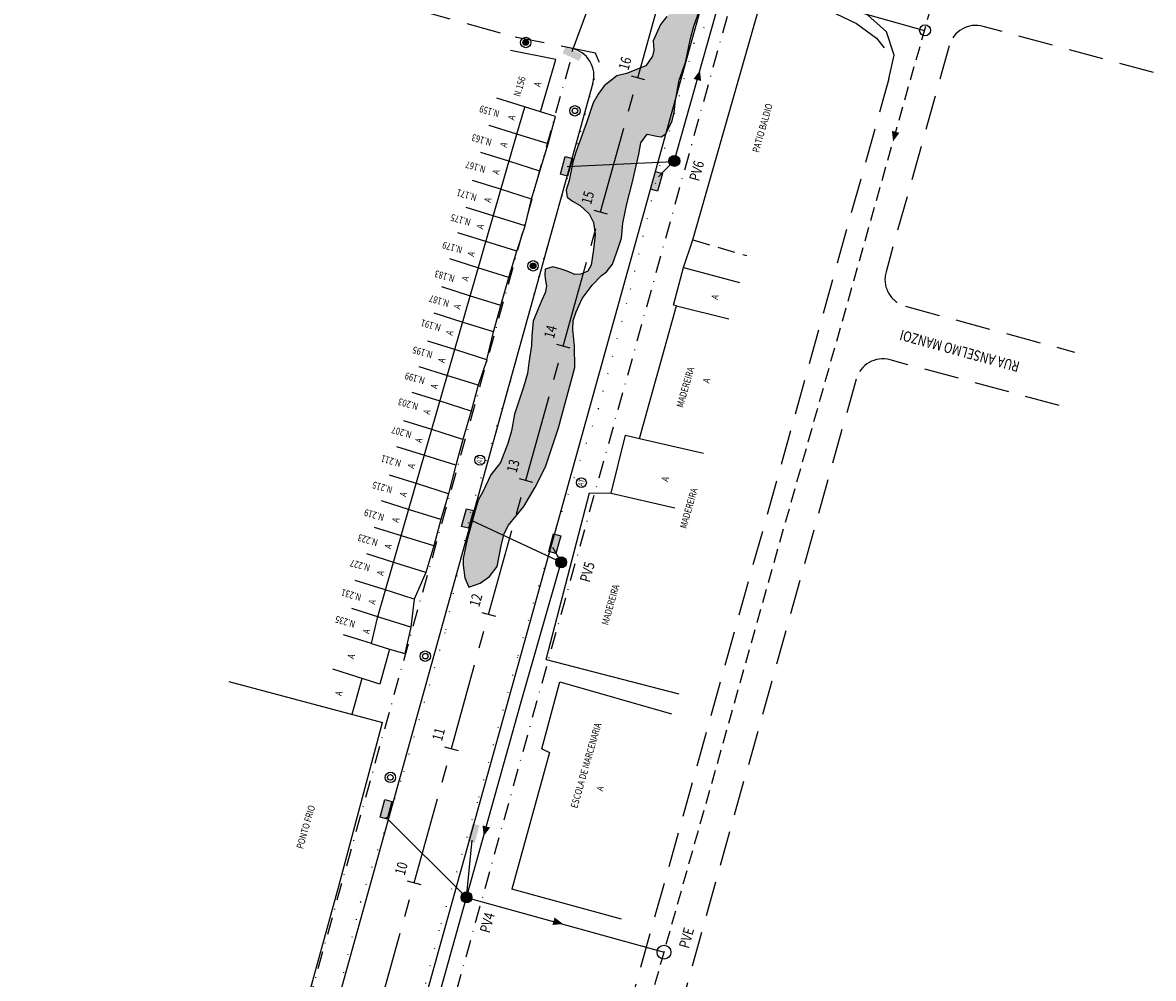
# Model space of a CAD drawing. Extents: x 180653 to 181949, y 1681698 to 1682477.
# Drawn here: x 180902 to 181064, y 1681944 to 1682081 of the extents above; entities that cross this region are included whole.
import ezdxf

# ---------------------------------------------------------------- set-up
doc = ezdxf.new("R2010")
doc.units = 0
doc.header["$LTSCALE"] = 10
doc.header["$MEASUREMENT"] = 0
for name, pattern in [('CENTER', [2, 1.25, -0.25, 0.25, -0.25]), ('DASHDOT2', [0.5, 0.25, -0.125, 0, -0.125]), ('DASHED', [0.75, 0.5, -0.25]), ('DASHED2', [0.375, 0.25, -0.125]), ('DASHEDX2', [1.5, 1, -0.5]), ('DOT', [0.25, 0, -0.25])]:
    doc.linetypes.add(name, pattern=pattern)
doc.layers.get('0').update_dxf_attribs({"linetype": 'CONTINUOUS'})
for name, color, linetype in [('BANHADO', 253, 'CONTINUOUS'), ('BORDO-EXIST', 7, 'DOT'), ('CADASTROS-POSTES-E-OUTROS', 252, 'CONTINUOUS'), ('DIV-CERCA-ARAME-OU-TELA', 252, 'CERC_LINE'), ('DIV-CERCA-MADEIRA', 252, 'DASHED2'), ('DIV-MURO-OU-PAREDE', 252, 'TRACKS2'), ('DRENAGEM', 4, 'CONTINUOUS'), ('EDIF-ALVENARIA', 252, 'CONTINUOUS'), ('EIXO-PROVISORIO-CARLA', 7, 'CONTINUOUS'), ('MEIO-FIO', 252, 'DASHED'), ('MEIO-FIO-PROJETO', 7, 'CONTINUOUS'), ('PASSEIO', 7, 'DASHDOT2'), ('PLUVIAL', 4, 'CONTINUOUS'), ('PLUVIAL-EXIST-CADASTRO', 151, 'DASHEDX2'), ('TEXTOS-CADASTRO', 7, 'CONTINUOUS'), ('TEXTOS-RUAS', 7, 'CONTINUOUS')]:
    doc.layers.add(name, color=color, linetype=linetype)
doc.styles.add('RS', font='romans.shx')
doc.linetypes.add('CERC_LINE', pattern='A,0.5,-0.2,["X",STANDARD,S=0.2,R=0,X=-0.1,Y=-0.1],-0.1', length=0.8)
doc.linetypes.add('TRACKS2', pattern='A,0.15,[130,ltypeshp.shx,S=0.1,R=0,X=0,Y=0],0.15', length=0.3)

# ---------------------------------------------------------------- blocks, each defined once
blk = doc.blocks.new('PC')
at = {"layer": 'CADASTROS-POSTES-E-OUTROS'}
h = blk.add_hatch(dxfattribs=at)
h.set_pattern_fill('ANSI31', color=256, scale=0.5, style=0)
h.set_pattern_definition([(45, (-180942.33049, -1681838.61577), (-0.0441941738242, 0.0441941738242), [])])
h.paths.add_polyline_path([(0.4, 0, 1.000005), (-0.4, 0, 1.000005)])
for radius in [0.75, 0.4]:
    blk.add_circle((0, 0), radius, dxfattribs=at)
blk = doc.blocks.new('PM')
at = {"layer": 'CADASTROS-POSTES-E-OUTROS'}
for radius in [0.75, 0.4]:
    blk.add_circle((0, 0), radius, dxfattribs=at)
blk = doc.blocks.new('AT')
at = {"layer": 'CADASTROS-POSTES-E-OUTROS', "linetype": 'CONTINUOUS'}
blk.add_circle((0, 0), 0.717, dxfattribs=at)
at = {"layer": 'CADASTROS-POSTES-E-OUTROS', "style": 'RS', "width": 0.8}
blk.add_text('AT', height=0.8, dxfattribs=at).set_placement((-0.5, -0.38))
blk = doc.blocks.new('EST')
at = {"layer": 'EIXO-PROVISORIO-CARLA'}
blk.add_lwpolyline([(0, -1), (0, 1)], dxfattribs=at)
blk = doc.blocks.new('SET')
at = {"linetype": 'CONTINUOUS', "flags": 128}
blk.add_lwpolyline([(0, -1.40625, 1.125, 0, 0), (0, 0, 0, 0, 0)], format="xyseb", dxfattribs=at)
blk = doc.blocks.new('PV')
at = {"layer": 'DRENAGEM'}
blk.add_hatch(color=256, dxfattribs=at).paths.add_polyline_path([(-0.79, 0, 1), (0.79, 0, 1)])
blk.add_circle((0, 0), 0.787, dxfattribs=at)

msp = doc.modelspace()

# ---------------------------------------------------------------- hatches: boundary and pattern name
at = {"layer": 'BANHADO'}
h = msp.add_hatch(dxfattribs=at)
h.set_pattern_fill('GRASS', color=256, style=0)
h.set_pattern_definition([(90, (0, 0), (-0.707106781, 0.707106781), [0.1875, -1.226713563]), (45, (0, 0), (-0.7071067812, 0.7071067812), [0.1875, -0.8125]), (135, (0, 0), (-0.7071067812, -0.7071067812), [0.1875, -0.8125])])
h.paths.add_polyline_path([(181004.401, 1682089.756), (181001.612, 1682087.508), (180996.663, 1682083.973), (180994.599, 1682082.2), (180993.706, 1682081.069), (180992.674, 1682078.742), (180992.752, 1682077.381), (180992.574, 1682076.548), (180991.624, 1682075.139), (180988.821, 1682074.05), (180987.451, 1682073.693), (180985.618, 1682072.254), (180984.77, 1682071.075), (180984.055, 1682069.826), (180983.095, 1682066.934), (180981.56, 1682062.725), (180981.13, 1682061.283), (180980.59, 1682058.695), (180980.152, 1682057.304), (180980.292, 1682056.256), (180981.066, 1682055.721), (180982.198, 1682055.067), (180983.449, 1682053.877), (180984.067, 1682052.661), (180984.343, 1682050.903), (180984.104, 1682048.761), (180983.77, 1682046.499), (180983.27, 1682045.668), (180982.261, 1682045.204), (180981.396, 1682045.151), (180980.324, 1682045.651), (180979.287, 1682046.008), (180978.251, 1682046.258), (180977.153, 1682045.939), (180977.1, 1682045.065), (180977.136, 1682044.601), (180977.346, 1682043.509), (180977.136, 1682042.53), (180976.635, 1682041.388), (180976.135, 1682040.246), (180975.449, 1682038.46), (180975.238, 1682036.38), (180975.202, 1682034.952), (180974.825, 1682032.51), (180974.592, 1682030.967), (180974.056, 1682029.004), (180972.747, 1682025.136), (180972.301, 1682022.736), (180971.801, 1682020.88), (180970.753, 1682018.16), (180969.367, 1682016.425), (180968.188, 1682013.96), (180967.544, 1682012.749), (180967.115, 1682011.285), (180965.945, 1682007.139), (180965.362, 1682004.409), (180965.362, 1682003.409), (180965.612, 1682001.589), (180966.18, 1682000.293), (180967.804, 1682000.845), (180969.166, 1682001.817), (180970.275, 1682003.252), (180970.853, 1682006.222), (180971.242, 1682007.971), (180971.88, 1682009.166), (180974.096, 1682011.857), (180975.718, 1682014.642), (180977.206, 1682017.549), (180979.087, 1682023.168), (180981.402, 1682031.804), (180981.367, 1682034.87), (180981.108, 1682037.267), (180981.173, 1682038.563), (180981.586, 1682039.823), (180982.47, 1682041.737), (180983.897, 1682043.623), (180985.259, 1682045.04), (180985.973, 1682045.558), (180986.817, 1682046.642), (180987.663, 1682049.096), (180988.118, 1682050.392), (180988.316, 1682052.523), (180988.896, 1682055.314), (180989.711, 1682058.478), (180990.613, 1682062.463), (180990.907, 1682064.059), (180991.781, 1682065.33), (180993.179, 1682065.038), (180993.807, 1682064.92), (180994.459, 1682065.35), (180995.375, 1682067.23), (180995.689, 1682068.444), (180995.849, 1682070.17), (180996.394, 1682073.063), (180997.281, 1682075.613), (180998.005, 1682079.041), (180998.515, 1682080.841), (180999.32, 1682083.112), (181000.404, 1682084.736), (181001.109, 1682085.362), (181002.059, 1682085.889), (181003.102, 1682087.108), (181003.848, 1682088.009), (181004.229, 1682088.511), (181004.88, 1682089.323)])
at = {"layer": 'PLUVIAL'}
for points in [[(180979.641, 1682076.95), (180982.02, 1682075.841), (180982.463, 1682076.793), (180980.084, 1682077.902)], [(180980.362, 1682059.3), (180981.056, 1682061.832), (180980.043, 1682062.109), (180979.349, 1682059.577)], [(180993.29, 1682057.157), (180993.988, 1682059.687), (180992.976, 1682059.966), (180992.278, 1682057.436)], [(180966.162, 1682008.727), (180966.856, 1682011.259), (180965.843, 1682011.537), (180965.15, 1682009.005)], [(180978.684, 1682005.124), (180979.383, 1682007.654), (180978.37, 1682007.934), (180977.672, 1682005.403)], [(180953.447, 1681967.224), (180954.459, 1681966.946), (180955.153, 1681969.478), (180954.14, 1681969.756)], [(180967.03, 1681963.519), (180967.729, 1681966.049), (180966.716, 1681966.329), (180966.018, 1681963.798)]]:
    msp.add_hatch(color=256, dxfattribs=at).paths.add_polyline_path(points)

# ---------------------------------------------------------------- linework, layer by layer
at = {"layer": 'BANHADO'}
msp.add_lwpolyline([(180994.599, 1682082.2), (180993.706, 1682081.069), (180992.674, 1682078.742), (180992.752, 1682077.381), (180992.574, 1682076.548), (180991.624, 1682075.139), (180988.821, 1682074.05), (180987.451, 1682073.693), (180985.618, 1682072.254), (180984.77, 1682071.075), (180984.055, 1682069.826), (180983.095, 1682066.934), (180981.56, 1682062.725), (180981.13, 1682061.283), (180980.59, 1682058.695), (180980.152, 1682057.304), (180980.292, 1682056.256), (180981.066, 1682055.721), (180982.198, 1682055.067), (180983.449, 1682053.877), (180984.067, 1682052.661), (180984.343, 1682050.903), (180984.104, 1682048.761), (180983.77, 1682046.499), (180983.27, 1682045.668), (180982.261, 1682045.204), (180981.396, 1682045.151), (180980.324, 1682045.651), (180979.287, 1682046.008), (180978.251, 1682046.258), (180977.153, 1682045.939), (180977.1, 1682045.065), (180977.136, 1682044.601), (180977.346, 1682043.509), (180977.136, 1682042.53), (180976.635, 1682041.388), (180976.135, 1682040.246), (180975.449, 1682038.46), (180975.238, 1682036.38), (180975.202, 1682034.952), (180974.825, 1682032.51), (180974.592, 1682030.967), (180974.056, 1682029.004), (180972.747, 1682025.136), (180972.301, 1682022.736), (180971.801, 1682020.88), (180970.753, 1682018.16), (180969.367, 1682016.425), (180968.188, 1682013.96), (180967.544, 1682012.749), (180967.115, 1682011.285), (180965.945, 1682007.139), (180965.362, 1682004.409), (180965.362, 1682003.409), (180965.612, 1682001.589), (180966.18, 1682000.293), (180967.804, 1682000.845), (180969.166, 1682001.817), (180970.275, 1682003.252), (180970.853, 1682006.222), (180971.242, 1682007.971), (180971.88, 1682009.166), (180974.096, 1682011.857), (180975.718, 1682014.642), (180977.206, 1682017.549), (180979.087, 1682023.168), (180981.402, 1682031.804), (180981.367, 1682034.87), (180981.108, 1682037.267), (180981.173, 1682038.563), (180981.586, 1682039.823), (180982.47, 1682041.737), (180983.897, 1682043.623), (180985.259, 1682045.04), (180985.973, 1682045.558), (180986.817, 1682046.642), (180987.663, 1682049.096), (180988.118, 1682050.392), (180988.316, 1682052.523), (180988.896, 1682055.314), (180989.711, 1682058.478), (180990.613, 1682062.463), (180990.907, 1682064.059), (180991.781, 1682065.33), (180993.179, 1682065.038), (180993.807, 1682064.92), (180994.459, 1682065.35), (180995.375, 1682067.23), (180995.689, 1682068.444), (180995.849, 1682070.17), (180996.394, 1682073.063), (180997.281, 1682075.613), (180998.005, 1682079.041), (180998.515, 1682080.841), (180999.32, 1682083.112)], dxfattribs=at)
at = {"layer": 'BORDO-EXIST'}
for points in [[(180998.556, 1682078.399), (181002.19, 1682084.319), (181004.934, 1682088.078), (181006.118, 1682090.86)], [(180984.796, 1682025.88), (180989.418, 1682043.054), (180993.613, 1682060.763), (180998.556, 1682078.399)], [(180984.86, 1682075.786), (180981.801, 1682063.975), (180976.898, 1682047.448), (180972.112, 1682029.732)], [(180950.645, 1681955.099), (180956.868, 1681973.735), (180962.899, 1681994.201), (180966.438, 1682010.934), (180972.112, 1682029.732)], [(180984.796, 1682025.88), (180978.421, 1682007.977), (180973.158, 1681990.186), (180967.405, 1681969.413), (180962.017, 1681951.35)], [(180950.645, 1681955.099), (180946.127, 1681936.43), (180941.188, 1681917.892), (180936.193, 1681901.885), (180931.437, 1681883.51), (180926.878, 1681866.68)], [(180937.657, 1681863.081), (180942.764, 1681880.224), (180947.154, 1681894.754), (180952.363, 1681915.367), (180957.468, 1681933.265), (180962.017, 1681951.35)]]:
    msp.add_lwpolyline(points, dxfattribs=at)
at = {"layer": 'DIV-CERCA-ARAME-OU-TELA'}
for p, q in [((180978.639, 1682067.854), (180976.49, 1682068.51)), ((180977.566, 1682063.921), (180978.639, 1682067.854)), ((180977.566, 1682063.921), (180973.098, 1682065.323)), ((180976.405, 1682060.032), (180977.566, 1682063.921)), ((180976.405, 1682060.032), (180971.936, 1682061.434)), ((180975.19, 1682056.012), (180976.405, 1682060.032)), ((180975.19, 1682056.012), (180970.721, 1682057.414)), ((180974.275, 1682052.145), (180975.19, 1682056.012)), ((180974.275, 1682052.145), (180969.806, 1682053.547)), ((180973.105, 1682048.504), (180974.275, 1682052.145)), ((180973.105, 1682048.504), (180968.636, 1682049.906)), ((180997.029, 1682046.19), (180998.337, 1682050.135)), ((180971.934, 1682044.738), (180973.105, 1682048.504)), ((180971.934, 1682044.738), (180967.465, 1682046.14)), ((180970.775, 1682040.722), (180971.934, 1682044.738)), ((180970.775, 1682040.722), (180966.306, 1682042.124)), ((180969.715, 1682036.938), (180970.775, 1682040.722)), ((180969.715, 1682036.938), (180965.246, 1682038.34)), ((180968.781, 1682032.93), (180969.715, 1682036.938)), ((180968.781, 1682032.93), (180964.312, 1682034.332)), ((180968.781, 1682032.93), (180967.524, 1682029.256)), ((180967.524, 1682029.256), (180963.055, 1682030.658)), ((180967.524, 1682029.256), (180966.544, 1682025.56)), ((180966.544, 1682025.56), (180962.075, 1682026.962)), ((180966.544, 1682025.56), (180965.328, 1682021.499)), ((180965.328, 1682021.499), (180960.859, 1682022.901)), ((180965.328, 1682021.499), (180964.324, 1682017.767)), ((180964.324, 1682017.767), (180959.855, 1682019.169)), ((180964.324, 1682017.767), (180963.276, 1682013.694)), ((180963.276, 1682013.694), (180958.807, 1682015.096)), ((180963.276, 1682013.694), (180962.149, 1682009.995)), ((180977.3, 1681989.893), (180983.507, 1682013.804)), ((180983.507, 1682013.804), (180986.633, 1682013.781)), ((180962.149, 1682009.995), (180957.68, 1682011.397)), ((180962.149, 1682009.995), (180961.15, 1682006.201)), ((180961.15, 1682006.201), (180956.681, 1682007.603)), ((180961.15, 1682006.201), (180960.024, 1682002.373)), ((180960.024, 1682002.373), (180955.555, 1682003.776)), ((180960.024, 1682002.373), (180958.341, 1681998.557)), ((180958.341, 1681998.557), (180953.872, 1681999.959)), ((180958.341, 1681998.557), (180957.881, 1681994.524)), ((180957.881, 1681994.524), (180953.412, 1681995.926)), ((180957.861, 1681994.513), (180956.98, 1681990.724))]:
    msp.add_line(p, q, dxfattribs=at)
for points in [[(180998.337, 1682050.135), (181008.991, 1682087.39), (181021.827, 1682081.231), (181024.718, 1682079.106), (181025.801, 1682077.713)], [(180954.813, 1681991.373), (180956.98, 1681990.724)]]:
    msp.add_lwpolyline(points, dxfattribs=at)
at = {"layer": 'DIV-CERCA-MADEIRA'}
msp.add_line((180998.337, 1682050.135), (181006.092, 1682047.888), dxfattribs=at)
at = {"layer": 'DIV-MURO-OU-PAREDE'}
msp.add_line((180977.3, 1681989.893), (180996.334, 1681984.948), dxfattribs=at)
for points in [[(180947.533, 1681957.307), (180953.802, 1681980.812)], [(180915.018, 1681839.419), (180947.533, 1681957.307)]]:
    msp.add_lwpolyline(points, dxfattribs=at)
at = {"layer": 'DRENAGEM'}
for p, q in [((180995.488, 1682060.731), (181003.259, 1682088.209)), ((180973.724, 1681983.798), (180979.448, 1682003.84)), ((180962.929, 1681945.285), (180973.724, 1681983.798)), ((180952.482, 1681906.771), (180962.929, 1681945.285))]:
    msp.add_line(p, q, dxfattribs=at)
for points in [[(180981.007, 1682077.195), (180985.254, 1682088.628), (180988.566, 1682091.03), (180988.981, 1682092.322), (180988.079, 1682093.53)], [(181003.259, 1682088.209), (181031.608, 1682080.199)], [(180980.309, 1682060.667), (180995.549, 1682061.414)], [(180995.549, 1682061.414), (180993.445, 1682059.181)], [(180966.599, 1682009.867), (180979.448, 1682003.84), (180978.227, 1682005.98)], [(180954.291, 1681967.26), (180965.855, 1681955.722)], [(180965.855, 1681955.722), (180966.691, 1681963.959)], [(180965.855, 1681955.722), (180994.212, 1681947.842)]]:
    msp.add_lwpolyline(points, dxfattribs=at)
for centre, radius in [((181031.696, 1682080.233), 0.787), ((180994.216, 1681947.858), 1)]:
    msp.add_circle(centre, radius, dxfattribs=at)
at = {"layer": 'EDIF-ALVENARIA'}
for p, q in [((180978.664, 1682076.069), (180972.18, 1682077.351)), ((180976.49, 1682068.51), (180978.664, 1682076.069)), ((180976.49, 1682068.51), (180970.207, 1682070.482)), ((180973.098, 1682065.323), (180974.22, 1682069.223)), ((180973.098, 1682065.323), (180969.086, 1682066.582)), ((180954.201, 1681999.681), (180973.098, 1682065.323)), ((180971.936, 1682061.434), (180967.924, 1682062.693)), ((180970.721, 1682057.414), (180966.709, 1682058.673)), ((180969.806, 1682053.547), (180965.794, 1682054.805)), ((180968.636, 1682049.906), (180964.625, 1682051.165)), ((180967.465, 1682046.14), (180963.453, 1682047.399)), ((180966.306, 1682042.124), (180962.295, 1682043.383)), ((180995.988, 1682040.65), (181003.508, 1682038.796)), ((180965.246, 1682038.34), (180961.234, 1682039.599)), ((180964.312, 1682034.332), (180960.301, 1682035.591)), ((180963.055, 1682030.658), (180959.043, 1682031.917)), ((180962.075, 1682026.962), (180958.064, 1682028.221)), ((180960.859, 1682022.901), (180956.847, 1682024.16)), ((180959.855, 1682019.169), (180955.843, 1682020.428)), ((180958.807, 1682015.096), (180954.796, 1682016.354)), ((180957.68, 1682011.397), (180953.669, 1682012.656)), ((180956.681, 1682007.603), (180952.669, 1682008.862)), ((180955.555, 1682003.776), (180951.543, 1682005.034)), ((180953.872, 1681999.959), (180949.86, 1682001.218)), ((180953.1, 1681995.869), (180954.201, 1681999.681)), ((180953.412, 1681995.926), (180949.401, 1681997.185)), ((180952.203, 1681992.156), (180953.1, 1681995.869)), ((180952.203, 1681992.156), (180948.191, 1681993.414)), ((180953.423, 1681986.328), (180946.645, 1681988.484))]:
    msp.add_line(p, q, dxfattribs=at)
for points in [[(180995.579, 1682040.756), (180997.029, 1682046.19), (181005.035, 1682044.017)], [(180990.715, 1682021.598), (180995.988, 1682040.65), (180995.579, 1682040.756)], [(180986.633, 1682013.781), (180988.697, 1682022.088)], [(180988.697, 1682022.088), (180990.715, 1682021.598)], [(180990.715, 1682021.598), (180999.861, 1682019.493)], [(180986.633, 1682013.781), (180995.78, 1682011.676)], [(180952.203, 1681992.156), (180954.813, 1681991.373)], [(180954.813, 1681991.373), (180953.423, 1681986.328)], [(180931.72, 1681986.701), (180953.802, 1681980.812)], [(180950.821, 1681987.156), (180949.393, 1681981.988)], [(180976.686, 1681977.069), (180979.249, 1681986.652), (180995.303, 1681982.1)], [(180977.767, 1681976.528), (180972.381, 1681956.901)], [(180976.686, 1681977.069), (180977.767, 1681976.528)], [(180988.117, 1681952.583), (180972.381, 1681956.901)]]:
    msp.add_lwpolyline(points, dxfattribs=at)
at = {"layer": 'EIXO-PROVISORIO-CARLA', "linetype": 'CENTER', "flags": 128}
msp.add_lwpolyline([(180904.772, 1681765.118), (181049.363, 1682285.4)], dxfattribs=at)
at = {"layer": 'MEIO-FIO', "flags": 128}
msp.add_lwpolyline([(180799.715, 1682127.477), (180972.851, 1682079.274)], dxfattribs=at)
at = {"layer": 'MEIO-FIO'}
for points in [[(181026.484, 1682073.29), (181027.264, 1682076.675), (181026.181, 1682080.012), (181022.977, 1682082.829), (181007.89, 1682090.028), (181003.365, 1682092.153), (180995.459, 1682095.969)], [(180984.86, 1682075.786), (180984.358, 1682076.952), (180972.851, 1682079.274)], [(181035.155, 1682078.02), (181026.087, 1682045.541)], [(181026.484, 1682073.29), (180956.389, 1681822.231)]]:
    msp.add_lwpolyline(points, dxfattribs=at)
for points in [[(181064.475, 1682074.189), (181040.053, 1682080.805, 0.411955), (181035.155, 1682078.02)], [(181026.087, 1682045.541, 0.4164757), (181028.893, 1682040.604), (181053.131, 1682034.039)], [(181050.956, 1682026.339), (181026.682, 1682032.915, 0.411955), (181021.784, 1682030.13), (180997.043, 1681941.516)]]:
    msp.add_lwpolyline(points, format="xyb", dxfattribs=at)
at = {"layer": 'MEIO-FIO-PROJETO'}
for points in [[(181000.791, 1682088.216), (180929.41, 1681831.364)], [(180984.01, 1682072.648), (180919.894, 1681841.94)]]:
    msp.add_lwpolyline(points, dxfattribs=at)
msp.add_arc((180980.156, 1682073.719), 4, 344.4689, 78.58791, dxfattribs=at)
at = {"layer": 'PASSEIO'}
msp.add_lwpolyline([(181004.642, 1682087.134), (180933.264, 1681830.292)], dxfattribs=at)
at = {"layer": 'PASSEIO', "flags": 128}
msp.add_lwpolyline([(180980.69, 1682075.641), (180916.04, 1681843.011, -0.4135407), (180906.208, 1681837.44)], format="xyb", dxfattribs=at)
at = {"layer": 'PLUVIAL', "flags": 128}
for points in [[(180981.056, 1682061.832), (180980.362, 1682059.3), (180979.349, 1682059.577), (180980.043, 1682062.109)], [(180993.988, 1682059.687), (180993.29, 1682057.157), (180992.278, 1682057.436), (180992.976, 1682059.966)], [(180966.856, 1682011.259), (180966.162, 1682008.727), (180965.15, 1682009.005), (180965.843, 1682011.537)], [(180979.383, 1682007.654), (180978.684, 1682005.124), (180977.672, 1682005.403), (180978.37, 1682007.934)], [(180955.153, 1681969.478), (180954.459, 1681966.946), (180953.447, 1681967.224), (180954.14, 1681969.756)]]:
    msp.add_lwpolyline(points, close=True, dxfattribs=at)
at = {"layer": 'PLUVIAL-EXIST-CADASTRO', "ltscale": 0.2}
msp.add_lwpolyline([(180959.46, 1681824.841), (181042.255, 1682117.885)], dxfattribs=at)

# ---------------------------------------------------------------- block references
at = {"layer": 'CADASTROS-POSTES-E-OUTROS'}
for name, p in [('PC', (180974.358, 1682078.491)), ('PM', (180981.42, 1682068.677)), ('PC', (180975.418, 1682046.414)), ('PM', (180959.935, 1681990.359)), ('PM', (180954.93, 1681972.954))]:
    msp.add_blockref(name, p, dxfattribs=at)
at = {"layer": 'CADASTROS-POSTES-E-OUTROS', "rotation": 74.49719964142776}
for p in [(180967.773, 1682018.514), (180982.345, 1682015.276)]:
    msp.add_blockref('AT', p, dxfattribs=at)
at = {"layer": 'DRENAGEM', "xscale": -1}
for p, rotation in [((180999.373, 1682074.47), 344.474222049521), ((180968.327, 1681964.542), 164.474222049521), ((180979.707, 1681951.914), 254.474222049521)]:
    msp.add_blockref('SET', p, dxfattribs=dict(at, rotation=rotation))
at = {"layer": 'DRENAGEM', "rotation": 6.794564910705958e-12}
for p in [(180995.702, 1682061.489), (180979.448, 1682003.84), (180965.855, 1681955.722)]:
    msp.add_blockref('PV', p, dxfattribs=at)
at = {"layer": 'EIXO-PROVISORIO-CARLA', "rotation": 254.4689022797909}
for p in [(180990.456, 1682073.433), (180985.1, 1682054.164), (180979.745, 1682034.894), (180974.39, 1682015.624), (180969.035, 1681996.354), (180963.679, 1681977.085), (180958.324, 1681957.815)]:
    msp.add_blockref('EST', p, dxfattribs=at)
at = {"layer": 'PLUVIAL-EXIST-CADASTRO', "ltscale": 0.2, "rotation": 165.4389211348423}
msp.add_blockref('SET', (181027.116, 1682064.303), dxfattribs=at)

# ---------------------------------------------------------------- texts
at = {"layer": 'DRENAGEM', "style": 'RS', "width": 0.8}
for s, p in [('PV6', (180999.235, 1682058.473)), ('PV5', (180983.532, 1682000.865)), ('PV4', (180969.166, 1681950.5)), ('PVE', (180997.765, 1681948.29))]:
    msp.add_text(s, height=1.5, rotation=74.4689, dxfattribs=at).set_placement(p)
at = {"layer": 'EIXO-PROVISORIO-CARLA', "style": 'RS', "width": 0.8}
for s, p in [('16', (180989.095, 1682074.409)), ('15', (180983.74, 1682055.139)), ('14', (180978.385, 1682035.869)), ('13', (180973.029, 1682016.599)), ('12', (180967.674, 1681997.33)), ('11', (180962.319, 1681978.06)), ('10', (180956.964, 1681958.79))]:
    msp.add_text(s, height=1.5, rotation=74.4689, dxfattribs=at).set_placement(p)
at = {"layer": 'TEXTOS-CADASTRO', "style": 'RS', "width": 0.8}
for s, rotation, p in [('N.156', 73.97135, (180973.564, 1682070.634)), ('A', 73.97135, (180976.445, 1682072.026)), ('N.159', 163.97135, (180970.677, 1682068.689)), ('PATIO BALDIO', 73.97135, (181007.825, 1682062.606)), ('A', 73.97135, (180972.719, 1682067.248)), ('N.163', 163.97135, (180969.565, 1682064.574)), ('A', 73.97135, (180971.597, 1682063.348)), ('N.167', 163.97135, (180968.693, 1682060.693)), ('A', 73.97135, (180970.474, 1682059.447)), ('N.171', 163.97135, (180967.422, 1682056.654)), ('A', 73.97135, (180969.312, 1682055.41)), ('N.175', 163.97135, (180966.551, 1682053.089)), ('A', 73.97135, (180968.215, 1682051.6)), ('N.179', 163.97135, (180965.361, 1682049.128)), ('A', 73.97135, (180966.914, 1682047.664)), ('N.183', 163.97135, (180964.254, 1682045.009)), ('A', 73.97135, (180966.065, 1682044.133)), ('N.187', 163.97135, (180963.461, 1682041.444)), ('A', 73.97135, (181001.91, 1682041.485)), ('A', 73.97135, (180964.909, 1682040.117)), ('N.191', 163.97135, (180962.269, 1682037.956)), ('A', 73.97135, (180963.822, 1682036.341)), ('N.195', 163.97135, (180961.08, 1682034.075)), ('A', 73.97135, (180962.686, 1682032.396)), ('MADEREIRA', 73.97135, (180996.927, 1682025.98)), ('N.199', 163.97135, (180959.969, 1682030.352)), ('A', 73.97135, (181000.695, 1682029.48)), ('A', 73.97135, (180961.612, 1682028.665)), ('N.203', 163.97135, (180959.018, 1682026.629)), ('A', 73.97135, (180960.555, 1682024.993)), ('N.207', 163.97135, (180958.066, 1682022.59)), ('A', 73.97135, (180959.382, 1682020.919)), ('N.211', 163.97135, (180956.559, 1682018.471)), ('A', 73.97135, (180958.314, 1682017.207)), ('N.215', 163.97135, (180955.324, 1682014.676)), ('A', 73.97135, (180994.767, 1682015.338)), ('A', 73.97135, (180957.152, 1682013.169)), ('MADEREIRA', 73.97135, (180997.416, 1682008.607)), ('N.219', 163.97135, (180954.134, 1682010.715)), ('A', 73.97135, (180956.082, 1682009.453)), ('N.223', 163.97135, (180953.22, 1682007.113)), ('A', 73.97135, (180954.997, 1682005.686)), ('N.227', 163.97135, (180952.11, 1682003.469)), ('A', 73.97135, (180953.893, 1682001.851)), ('N.231', 163.97135, (180950.847, 1681999.227)), ('MADEREIRA', 73.97135, (180986.173, 1681994.74)), ('A', 73.97135, (180952.7, 1681997.706)), ('N.235', 163.97135, (180949.98, 1681995.383)), ('A', 73.97135, (180951.856, 1681993.489)), ('A', 73.97135, (180949.684, 1681989.875)), ('A', 73.97135, (180947.895, 1681984.58)), ('ESCOLA DE MARCENARIA', 73.97135, (180981.745, 1681968.443)), ('A', 73.97135, (180985.413, 1681970.897)), ('PONTO FRIO', 73.97135, (180942.372, 1681962.611))]:
    msp.add_text(s, height=1, rotation=rotation, dxfattribs=at).set_placement(p)
at = {"layer": 'TEXTOS-RUAS', "style": 'RS', "width": 0.8}
msp.add_text('RUA ANSELMO MANZOI', height=1.5, rotation=164.68588, dxfattribs=at).set_placement((181045.386, 1682032.592))

doc.saveas('drawing.dxf')
